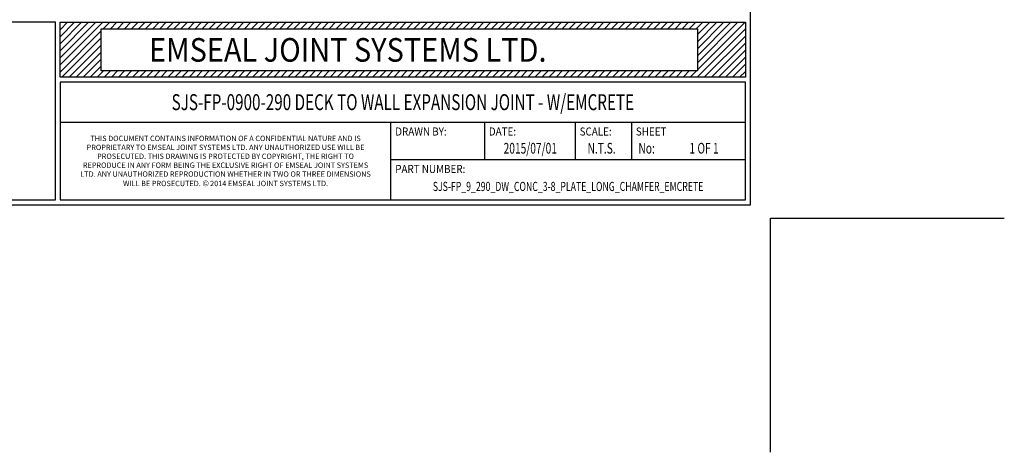
# Model space of a CAD drawing. Extents: x -7 to 3254, y -7 to 1977.
# Drawn here: x 19 to 47, y -7 to 6 of the extents above; entities that cross this region are included whole.
import ezdxf
from ezdxf.enums import TextEntityAlignment as Align

# ---------------------------------------------------------------- set-up
doc = ezdxf.new("R2010")
doc.units = 0
doc.header["$LTSCALE"] = 5
doc.header["$MEASUREMENT"] = 0
doc.layers.get('0').update_dxf_attribs({"color": 200, "linetype": 'CONTINUOUS'})
doc.layers.get('DEFPOINTS').update_dxf_attribs({"linetype": 'CONTINUOUS'})
for name, color, linetype, lineweight in [('TBLOCK-T1', 7, 'CONTINUOUS', 15), ('TBLOCK-T2', 7, 'CONTINUOUS', 18), ('TBLOCK-T3', 241, 'CONTINUOUS', 20), ('TBLOCK-T5', 111, 'CONTINUOUS', 30)]:
    doc.layers.add(name, color=color, linetype=linetype, lineweight=lineweight)
doc.styles.add('ROMANC', font='ROMANC.shx', dxfattribs={"width": 0.7, "height": 3.2})
doc.styles.add('ROMANS', font='romans', dxfattribs={"width": 0.9})
doc.styles.add('ROMANT', font='ROMANT.shx', dxfattribs={"width": 0.9, "height": 6.3})

# ---------------------------------------------------------------- blocks, each defined once
blk = doc.blocks.new('*X5')
at = {"color": 0}
for p, q in [((136.3, 33.06), (144.79, 41.56)), ((136.3, 34.47), (143.38, 41.56)), ((136.3, 35.89), (141.97, 41.56)), ((136.3, 37.3), (140.55, 41.56)), ((136.3, 38.71), (139.14, 41.56)), ((136.3, 40.13), (137.72, 41.56)), ((136.3, 41.54), (136.31, 41.56)), ((144.91, 40.26), (146.21, 41.56)), ((146.32, 40.26), (147.62, 41.56)), ((147.74, 40.26), (149.04, 41.56)), ((149.15, 40.26), (150.45, 41.56)), ((150.56, 40.26), (151.86, 41.56)), ((151.98, 40.26), (153.28, 41.56)), ((153.39, 40.26), (154.69, 41.56)), ((154.81, 40.26), (156.11, 41.56)), ((156.22, 40.26), (157.52, 41.56)), ((157.64, 40.26), (158.94, 41.56)), ((159.05, 40.26), (160.35, 41.56)), ((160.46, 40.26), (161.76, 41.56)), ((161.88, 40.26), (163.18, 41.56)), ((163.29, 40.26), (164.59, 41.56)), ((164.71, 40.26), (166.01, 41.56)), ((166.12, 40.26), (167.42, 41.56)), ((167.54, 40.26), (168.84, 41.56)), ((168.95, 40.26), (170.25, 41.56)), ((170.36, 40.26), (171.66, 41.56)), ((171.78, 40.26), (173.08, 41.56)), ((173.19, 40.26), (174.49, 41.56)), ((174.61, 40.26), (175.91, 41.56)), ((176.02, 40.26), (177.32, 41.56)), ((177.43, 40.26), (178.73, 41.56)), ((178.85, 40.26), (180.15, 41.56)), ((180.26, 40.26), (181.56, 41.56)), ((181.68, 40.26), (182.98, 41.56)), ((183.09, 40.26), (184.39, 41.56)), ((184.51, 40.26), (185.81, 41.56)), ((185.92, 40.26), (187.22, 41.56)), ((187.33, 40.26), (188.63, 41.56)), ((188.75, 40.26), (190.05, 41.56)), ((190.16, 40.26), (191.46, 41.56)), ((191.58, 40.26), (192.88, 41.56)), ((192.99, 40.26), (194.29, 41.56)), ((194.41, 40.26), (195.71, 41.56)), ((195.82, 40.26), (197.12, 41.56)), ((197.23, 40.26), (198.53, 41.56)), ((198.65, 40.26), (199.95, 41.56)), ((200.06, 40.26), (201.36, 41.56)), ((201.48, 40.26), (202.78, 41.56)), ((202.89, 40.26), (204.19, 41.56)), ((204.3, 40.26), (205.6, 41.56)), ((205.72, 40.26), (207.02, 41.56)), ((207.13, 40.26), (208.43, 41.56)), ((208.55, 40.26), (209.85, 41.56)), ((209.96, 40.26), (211.26, 41.56)), ((211.38, 40.26), (212.68, 41.56)), ((212.79, 40.26), (214.09, 41.56)), ((214.2, 40.26), (215.5, 41.56)), ((215.62, 40.26), (216.92, 41.56)), ((217.03, 40.26), (218.33, 41.56)), ((218.45, 40.26), (219.75, 41.56)), ((219.86, 40.26), (221.16, 41.56)), ((221.28, 40.26), (222.58, 41.56)), ((222.69, 40.26), (223.99, 41.56)), ((224.1, 40.26), (225.4, 41.56)), ((225.52, 40.26), (226.82, 41.56)), ((226.93, 40.26), (228.23, 41.56)), ((228.35, 40.26), (229.65, 41.56)), ((229.76, 40.26), (231.06, 41.56)), ((231.17, 40.26), (232.47, 41.56)), ((232.59, 40.26), (233.89, 41.56)), ((234, 40.26), (235.3, 41.56)), ((235.42, 40.26), (236.72, 41.56)), ((236.83, 40.26), (238.13, 41.56)), ((238.25, 40.26), (239.55, 41.56)), ((239.66, 40.26), (240.96, 41.56)), ((241.07, 40.26), (242.37, 41.56)), ((242.49, 40.26), (243.79, 41.56)), ((243.9, 40.26), (245.2, 41.56)), ((245.32, 40.26), (246.62, 41.56)), ((246.73, 40.26), (248.03, 41.56)), ((248.15, 40.26), (249.45, 41.56)), ((249.56, 40.26), (250.86, 41.56)), ((250.97, 40.26), (252.27, 41.56)), ((252.39, 40.26), (253.69, 41.56)), ((253.8, 40.26), (255.1, 41.56)), ((255.22, 40.26), (256.52, 41.56)), ((256.63, 40.26), (257.93, 41.56)), ((258.04, 40.26), (259.34, 41.56)), ((259.46, 40.26), (260.76, 41.56)), ((260.87, 40.26), (262.17, 41.56)), ((262.29, 40.26), (263.59, 41.56)), ((263.7, 40.26), (265, 41.56)), ((263.94, 39.08), (266.42, 41.56)), ((263.94, 37.66), (267.83, 41.56)), ((263.94, 36.25), (269.24, 41.56)), ((263.94, 34.83), (270.66, 41.56)), ((263.94, 33.42), (272.07, 41.56)), ((263.94, 32), (273.49, 41.56)), ((136.3, 31.64), (144.47, 39.82)), ((263.9, 30.56), (273.55, 40.2)), ((136.62, 30.56), (144.47, 38.41)), ((265.32, 30.56), (273.55, 38.79)), ((138.04, 30.56), (144.47, 36.99)), ((139.45, 30.56), (144.47, 35.58)), ((266.73, 30.56), (273.55, 37.38)), ((268.14, 30.56), (273.55, 35.96)), ((140.86, 30.56), (144.47, 34.16)), ((269.56, 30.56), (273.55, 34.55)), ((142.28, 30.56), (144.47, 32.75)), ((143.69, 30.56), (144.99, 31.86)), ((145.11, 30.56), (146.41, 31.86)), ((146.52, 30.56), (147.82, 31.86)), ((147.94, 30.56), (149.24, 31.86)), ((149.35, 30.56), (150.65, 31.86)), ((150.76, 30.56), (152.06, 31.86)), ((152.18, 30.56), (153.48, 31.86)), ((153.59, 30.56), (154.89, 31.86)), ((155.01, 30.56), (156.31, 31.86)), ((156.42, 30.56), (157.72, 31.86)), ((157.84, 30.56), (159.14, 31.86)), ((159.25, 30.56), (160.55, 31.86)), ((160.66, 30.56), (161.96, 31.86)), ((162.08, 30.56), (163.38, 31.86)), ((163.49, 30.56), (164.79, 31.86)), ((164.91, 30.56), (166.21, 31.86)), ((166.32, 30.56), (167.62, 31.86)), ((167.73, 30.56), (169.03, 31.86)), ((169.15, 30.56), (170.45, 31.86)), ((170.56, 30.56), (171.86, 31.86)), ((171.98, 30.56), (173.28, 31.86)), ((173.39, 30.56), (174.69, 31.86)), ((174.81, 30.56), (176.11, 31.86)), ((176.22, 30.56), (177.52, 31.86)), ((177.63, 30.56), (178.93, 31.86)), ((179.05, 30.56), (180.35, 31.86)), ((180.46, 30.56), (181.76, 31.86)), ((181.88, 30.56), (183.18, 31.86)), ((183.29, 30.56), (184.59, 31.86)), ((184.71, 30.56), (186.01, 31.86)), ((186.12, 30.56), (187.42, 31.86)), ((187.53, 30.56), (188.83, 31.86)), ((188.95, 30.56), (190.25, 31.86)), ((190.36, 30.56), (191.66, 31.86)), ((191.78, 30.56), (193.08, 31.86)), ((193.19, 30.56), (194.49, 31.86)), ((194.6, 30.56), (195.9, 31.86)), ((196.02, 30.56), (197.32, 31.86)), ((197.43, 30.56), (198.73, 31.86)), ((198.85, 30.56), (200.15, 31.86)), ((200.26, 30.56), (201.56, 31.86)), ((201.68, 30.56), (202.98, 31.86)), ((203.09, 30.56), (204.39, 31.86)), ((204.5, 30.56), (205.8, 31.86)), ((205.92, 30.56), (207.22, 31.86)), ((207.33, 30.56), (208.63, 31.86)), ((208.75, 30.56), (210.05, 31.86)), ((210.16, 30.56), (211.46, 31.86)), ((211.58, 30.56), (212.88, 31.86)), ((212.99, 30.56), (214.29, 31.86)), ((214.4, 30.56), (215.7, 31.86)), ((215.82, 30.56), (217.12, 31.86)), ((217.23, 30.56), (218.53, 31.86)), ((218.65, 30.56), (219.95, 31.86)), ((220.06, 30.56), (221.36, 31.86)), ((221.47, 30.56), (222.77, 31.86)), ((222.89, 30.56), (224.19, 31.86)), ((224.3, 30.56), (225.6, 31.86)), ((225.72, 30.56), (227.02, 31.86)), ((227.13, 30.56), (228.43, 31.86)), ((228.55, 30.56), (229.85, 31.86)), ((229.96, 30.56), (231.26, 31.86)), ((231.37, 30.56), (232.67, 31.86)), ((232.79, 30.56), (234.09, 31.86)), ((234.2, 30.56), (235.5, 31.86)), ((235.62, 30.56), (236.92, 31.86)), ((237.03, 30.56), (238.33, 31.86)), ((238.45, 30.56), (239.75, 31.86)), ((239.86, 30.56), (241.16, 31.86)), ((241.27, 30.56), (242.57, 31.86)), ((242.69, 30.56), (243.99, 31.86)), ((244.1, 30.56), (245.4, 31.86)), ((245.52, 30.56), (246.82, 31.86)), ((246.93, 30.56), (248.23, 31.86)), ((248.34, 30.56), (249.64, 31.86)), ((249.76, 30.56), (251.06, 31.86)), ((251.17, 30.56), (252.47, 31.86)), ((252.59, 30.56), (253.89, 31.86)), ((254, 30.56), (255.3, 31.86)), ((255.42, 30.56), (256.72, 31.86)), ((256.83, 30.56), (258.13, 31.86)), ((258.24, 30.56), (259.54, 31.86)), ((259.66, 30.56), (260.96, 31.86)), ((261.07, 30.56), (262.37, 31.86)), ((262.49, 30.56), (263.79, 31.86)), ((270.97, 30.56), (273.55, 33.13)), ((272.39, 30.56), (273.55, 31.72))]:
    blk.add_line(p, q, dxfattribs=at)

msp = doc.modelspace()

# ---------------------------------------------------------------- linework, layer by layer
at = {"layer": 'DEFPOINTS'}
for p, q in [((40.20891, -6.64453), (40.20891, 0)), ((40.20891, 0), (46.85344, 0))]:
    msp.add_line(p, q, dxfattribs=at)
at = {"layer": 'TBLOCK-T5'}
for p, q in [((20.03651, 2.72342), (39.49759, 2.72342)), ((29.42327, 0.52148), (29.42327, 2.72342)), ((32.0826, 2.72342), (32.0826, 1.66001)), ((34.66194, 2.72342), (34.66194, 1.66001)), ((36.25866, 2.72342), (36.25866, 1.66001)), ((29.42327, 1.66001), (39.49759, 1.66001))]:
    msp.add_line(p, q, dxfattribs=at)
for points in [[(39.63937, 29.7675), (0.56953, 29.7675), (0.56953, 0.37969), (39.63937, 0.37969)], [(19.89472, 0.52148), (19.89472, 5.5592), (0.71132, 5.5592), (0.71132, 0.52148)], [(39.49759, 3.99952), (20.03651, 3.99952), (20.03651, 5.5592), (39.49759, 5.5592)], [(38.13448, 4.18385), (21.1958, 4.18385), (21.1958, 5.37488), (38.13448, 5.37488)], [(39.49759, 3.85774), (20.03651, 3.85774), (20.03651, 0.52148), (39.49759, 0.52148)]]:
    msp.add_lwpolyline(points, close=True, dxfattribs=at)

# ---------------------------------------------------------------- block references
at = {"layer": 'TBLOCK-T5', "xscale": 0.1417890687221829, "yscale": 0.1417890687221829, "zscale": 0.1417890687221829}
msp.add_blockref('*X5', (0.71132, -0.33296), dxfattribs=at)

# ---------------------------------------------------------------- texts
at = {"layer": 'TBLOCK-T1', "insert": (24.72989, 1.62245), "char_height": 0.151875, "width": 8.4664804, "attachment_point": 5, "style": 'ROMANS'}
msp.add_mtext('THIS DOCUMENT CONTAINS INFORMATION OF A CONFIDENTIAL NATURE AND IS PROPRIETARY TO EMSEAL JOINT SYSTEMS LTD. ANY UNAUTHORIZED USE WILL BE PROSECUTED. THIS DRAWING IS PROTECTED BY COPYRIGHT, THE RIGHT TO REPRODUCE IN ANY FORM BEING THE EXCLUSIVE RIGHT OF EMSEAL JOINT SYSTEMS LTD. ANY UNAUTHORIZED REPRODUCTION WHETHER IN TWO OR THREE DIMENSIONS WILL BE PROSECUTED. {\\fArial|b0|i0|c0|p34;\\H1.0833x;©\\fMS Shell Dlg 2|b0|i0|c0|p0;\\H0.65385x; \\Fromans|c0;\\H1.4118x;2014 EMSEAL JOINT SYSTEMS LTD.}', dxfattribs=at)
at = {"layer": 'TBLOCK-T2', "style": 'ROMANS', "width": 0.9}
for s, height, p in [('DRAWN BY:', 0.227813, (29.55108, 2.34379)), ('DATE:', 0.227813, (32.21041, 2.34379)), ('SCALE:', 0.227813, (34.78974, 2.34379)), ('SHEET ', 0.227813, (36.38647, 2.34379)), ('PART NUMBER:', 0.2278125, (29.55108, 1.28037))]:
    msp.add_text(s, height=height, dxfattribs=at).set_placement(p)
at = {"layer": 'TBLOCK-T3', "style": 'ROMANC', "width": 0.7}
for s, height, p in [('SJS-FP-0900-290 DECK TO WALL EXPANSION JOINT - W/EMCRETE', 0.453725, (29.76705, 3.29058)), ('SJS-FP_9_290_DW_CONC_3-8_PLATE_LONG_CHAMFER_EMCRETE', 0.26, (34.46043, 0.89902))]:
    msp.add_text(s, height=height, dxfattribs=at).set_placement(p, align=Align.MIDDLE_CENTER)
for s, p in [('2015/07/01', (33.38703, 1.83124)), ('1 OF 1', (38.32364, 1.83124))]:
    msp.add_text(s, height=0.30375, dxfattribs=at).set_placement(p, align=Align.CENTER)
for s, p in [('N.T.S.', (35.01345, 1.83124)), ('No:', (36.45933, 1.83124))]:
    msp.add_text(s, height=0.30375, dxfattribs=at).set_placement(p)
at = {"layer": 'TBLOCK-T5', "style": 'ROMANT', "width": 0.9}
msp.add_text('EMSEAL JOINT SYSTEMS LTD.', height=0.6699533, dxfattribs=at).set_placement((22.55641, 4.43858))

doc.saveas('drawing.dxf')
